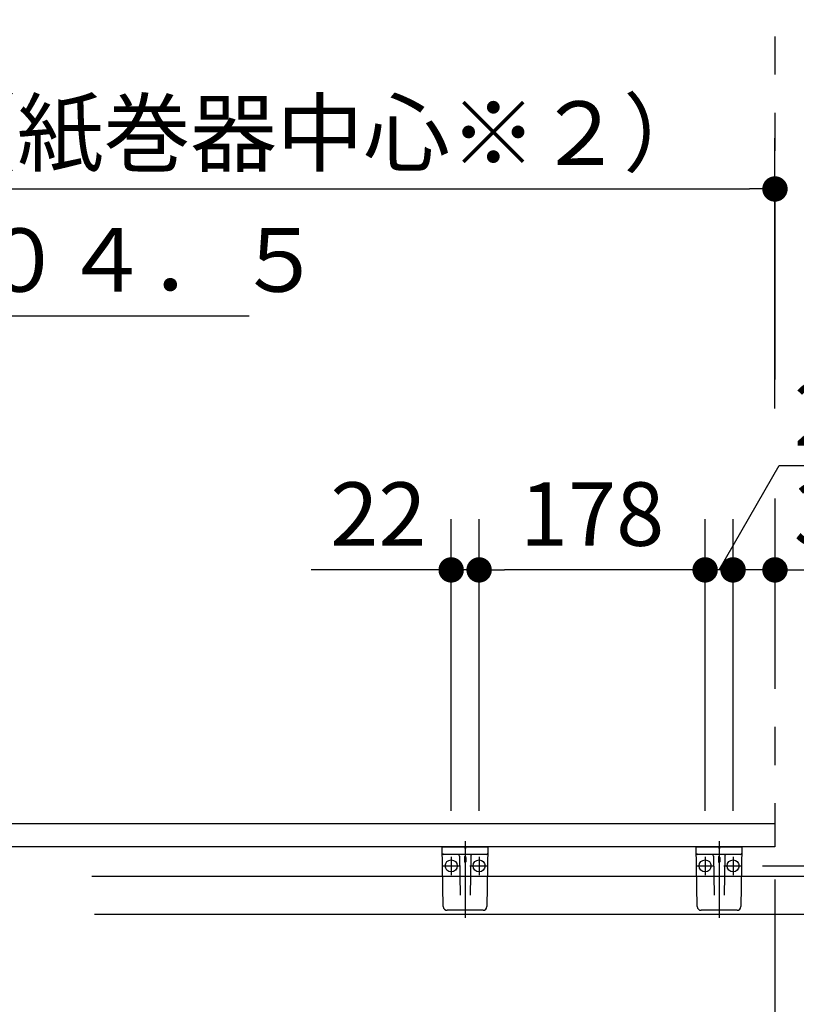
# Model space of a CAD drawing. Units: millimetres. Extents: x -395 to -9, y 7 to 287.
# Drawn here: x -169 to -139, y 111 to 150 of the extents above; entities that cross this region are included whole.
import ezdxf

# ---------------------------------------------------------------- set-up
doc = ezdxf.new("R2010")
doc.units = ezdxf.units.MM
doc.linetypes.add('CENTER', pattern=[12, 7.5, -1.5, 1.5, -1.5])
doc.linetypes.add('PHANTOM', pattern=[15, 7.5, -1.5, 1.5, -1.5, 1.5, -1.5])
doc.styles.get("Standard").update_dxf_attribs({"font": 'ROMANS', "bigfont": 'BIGFONT'})
doc.dimstyles.new('ISO-25', dxfattribs={"dimtxt": 2.5, "dimasz": 2.5, "dimexe": 1.25, "dimexo": 0.625, "dimtad": 1, "dimtxsty": 'Standard', "dimcen": 2.5, "dimadec": 0, "dimazin": 0, "dimtfac": 1, "dimtmove": 0, "dimatfit": 3, "dimfxl": 1, "dimarcsym": 0})

# ---------------------------------------------------------------- blocks, each defined once
blk = doc.blocks.new('VIS_ULD25L___S20008')
at = {"color": 0, "linetype": 'Continuous'}
for p, q in [((-139.633, 118.3), (-214.383, 118.3)), ((-139.633, 118.3), (-139.633, 117.4)), ((-139.633, 117.4), (-214.633, 117.4)), ((-151.858, 117.4), (-151.833, 117.3)), ((-151.808, 117.4), (-151.833, 117.3)), ((-141.858, 117.4), (-141.833, 117.3)), ((-141.808, 117.4), (-141.833, 117.3)), ((-152.056, 117.027), (-152.03, 115.497)), ((-151.858, 116.978), (-151.858, 116.811)), ((-151.808, 116.978), (-151.808, 116.811)), ((-151.609, 117.027), (-151.636, 115.497)), ((-142.056, 117.027), (-142.03, 115.497)), ((-141.858, 116.978), (-141.858, 116.811)), ((-141.808, 116.978), (-141.808, 116.811)), ((-141.609, 117.027), (-141.636, 115.497))]:
    blk.add_line(p, q, dxfattribs=at)
at = {"color": 0, "linetype": 'CENTER'}
for p, q in [((-151.833, 117.623), (-151.833, 114.603)), ((-141.833, 117.623), (-141.833, 114.603)), ((-152.383, 117.012), (-152.383, 116.288)), ((-151.283, 117.012), (-151.283, 116.288)), ((-142.383, 117.012), (-142.383, 116.288)), ((-141.283, 117.012), (-141.283, 116.288)), ((-152.745, 116.65), (-152.021, 116.65)), ((-151.645, 116.65), (-150.921, 116.65)), ((-142.745, 116.65), (-142.021, 116.65)), ((-141.645, 116.65), (-140.921, 116.65))]:
    blk.add_line(p, q, dxfattribs=at)
at = {"color": 20, "linetype": 'Continuous'}
for p, q in [((-152.733, 117.4), (-150.933, 117.4)), ((-152.692, 115.048), (-152.733, 117.4)), ((-150.987, 117.1), (-152.678, 117.1)), ((-150.933, 117.4), (-150.974, 115.048)), ((-142.733, 117.4), (-140.933, 117.4)), ((-142.692, 115.048), (-142.733, 117.4)), ((-140.987, 117.1), (-142.678, 117.1)), ((-140.933, 117.4), (-140.974, 115.048)), ((-151.124, 114.9), (-152.542, 114.9)), ((-141.124, 114.9), (-142.542, 114.9))]:
    blk.add_line(p, q, dxfattribs=at)
at = {"color": 0, "linetype": 'Continuous'}
for centre in [(-152.383, 116.65), (-151.283, 116.65), (-142.383, 116.65), (-141.283, 116.65)]:
    blk.add_circle(centre, 0.235, dxfattribs=at)
at = {"color": 20, "linetype": 'Continuous'}
for centre, radius, start, end in [((-152.678, 117.15), 0.05, 181, 270), ((-150.987, 117.15), 0.05, 270, 359), ((-142.678, 117.15), 0.05, 181, 270), ((-140.987, 117.15), 0.05, 270, 359), ((-152.542, 115.05), 0.15, 181, 270), ((-151.124, 115.05), 0.15, 270, 359), ((-142.542, 115.05), 0.15, 181, 270), ((-141.124, 115.05), 0.15, 270, 359)]:
    blk.add_arc(centre, radius, start, end, dxfattribs=at)
at = {"color": 0, "linetype": 'Continuous'}
for centre, start, end in [((-152.131, 117.025), 1, 90), ((-151.534, 117.025), 90, 179), ((-142.131, 117.025), 1, 90), ((-141.534, 117.025), 90, 179)]:
    blk.add_arc(centre, 0.075, start, end, dxfattribs=at)
for centre, major_axis, ratio, start_param, end_param in [((-151.833, 116.978), (0, -0.0517), 0.483373, 1.570796, 4.712389), ((-151.833, 116.811), (0.025, 0), 0.894151, 3.141593, 6.283185), ((-141.833, 116.978), (0, -0.0517), 0.483373, 1.570796, 4.712389), ((-141.833, 116.811), (0.025, 0), 0.894151, 3.141593, 6.283185)]:
    blk.add_ellipse(centre, major_axis=major_axis, ratio=ratio, start_param=start_param, end_param=end_param, dxfattribs=at)
blk = doc.blocks.new('_DOT')
at = {"color": 0, "linetype": 'ByBlock', "lineweight": -2}
blk.add_line((-0.5, 0), (-1, 0), dxfattribs=at)
at = {"color": 0, "linetype": 'ByBlock', "const_width": 0.5}
blk.add_lwpolyline([(-0.25, 0, 1), (0.25, 0, 1)], format="xyb", close=True, dxfattribs=at)
blk = doc.blocks.new('*D27')
at = {"color": 0, "lineweight": -2}
for p, q in [((-214.633, 120.69), (-214.633, 167)), ((-213.633, 165), (-140.633, 165))]:
    blk.add_line(p, q, dxfattribs=at)
at = {"layer": 'Defpoints', "color": 0}
for p in [(-139.633, 203.3), (-139.633, 165), (-214.633, 118.15)]:
    blk.add_point(p, dxfattribs=at)
at = {"color": 0, "lineweight": -2, "rotation": 180}
blk.add_blockref('_DOT', (-214.633, 165), dxfattribs=at)
at = {"color": 0, "lineweight": -2}
blk.add_blockref('_DOT', (-139.633, 165), dxfattribs=at)
at = {"color": 0, "insert": (-177.133, 166.875), "char_height": 2.5, "attachment_point": 5}
blk.add_mtext('１５００サイズ：１１９０～１５００（全長）', dxfattribs=at)
blk = doc.blocks.new('*D35')
at = {"color": 0, "lineweight": -2}
for p, q in [((-151.283, 118.817), (-151.283, 130.302)), ((-142.383, 128.302), (-150.283, 128.302))]:
    blk.add_line(p, q, dxfattribs=at)
at = {"layer": 'Defpoints', "color": 0}
for p in [(-151.283, 128.302), (-151.283, 116.277), (-142.383, 116.277)]:
    blk.add_point(p, dxfattribs=at)
at = {"color": 0, "lineweight": -2, "rotation": 180}
blk.add_blockref('_DOT', (-151.283, 128.302), dxfattribs=at)
at = {"color": 0, "insert": (-146.833, 130.177), "char_height": 2.5, "attachment_point": 5}
blk.add_mtext('178', dxfattribs=at)
blk = doc.blocks.new('_NONE')
blk = doc.blocks.new('*D36')
at = {"color": 0, "lineweight": -2}
for p, q in [((-172.483, 118.964), (-172.483, 140.302)), ((-176.708, 138.302), (-173.483, 138.302)), ((-172.483, 138.302), (-160.338, 138.302))]:
    blk.add_line(p, q, dxfattribs=at)
at = {"layer": 'Defpoints', "color": 0}
for p in [(-172.483, 138.302), (-177.708, 118.068), (-172.483, 116.424)]:
    blk.add_point(p, dxfattribs=at)
at = {"color": 0, "lineweight": -2, "rotation": 180}
blk.add_blockref('_DOT', (-177.708, 138.302), dxfattribs=at)
at = {"color": 0, "lineweight": -2}
blk.add_blockref('_DOT', (-172.483, 138.302), dxfattribs=at)
at = {"color": 0, "insert": (-165.963, 140.177), "char_height": 2.5, "attachment_point": 5}
blk.add_mtext('１０４．５', dxfattribs=at)
blk = doc.blocks.new('*D37')
at = {"color": 0, "lineweight": -2}
for p, q in [((-141.283, 118.817), (-141.283, 130.302)), ((-142.283, 128.302), (-143.283, 128.302)), ((-139.633, 128.302), (-141.283, 128.302)), ((-139.633, 128.302), (-134.345, 128.302)), ((-138.633, 128.302), (-137.633, 128.302))]:
    blk.add_line(p, q, dxfattribs=at)
at = {"layer": 'Defpoints', "color": 0}
for p in [(-141.283, 128.302), (-141.283, 116.277), (-139.633, 83.302)]:
    blk.add_point(p, dxfattribs=at)
at = {"color": 0, "lineweight": -2}
blk.add_blockref('_DOT', (-141.283, 128.302), dxfattribs=at)
at = {"color": 0, "lineweight": -2, "rotation": 180}
blk.add_blockref('_DOT', (-139.633, 128.302), dxfattribs=at)
at = {"color": 0, "insert": (-136.994, 130.177), "char_height": 2.5, "attachment_point": 5}
blk.add_mtext('33', dxfattribs=at)
blk = doc.blocks.new('*D38')
at = {"color": 0, "lineweight": -2}
for p, q in [((-166.425, 114.75), (-119.383, 114.75)), ((-121.383, 84.302), (-121.383, 113.75)), ((-121.383, 83.302), (-121.383, 64.497))]:
    blk.add_line(p, q, dxfattribs=at)
at = {"layer": 'Defpoints', "color": 0}
for p in [(-168.965, 114.75), (-121.383, 114.75), (-141.383, 83.302)]:
    blk.add_point(p, dxfattribs=at)
at = {"color": 0, "lineweight": -2}
for p, rotation in [((-121.383, 114.75), 90), ((-121.383, 83.302), 270)]:
    blk.add_blockref('_DOT', p, dxfattribs=dict(at, rotation=rotation))
at = {"color": 0, "insert": (-123.258, 73.337), "char_height": 2.5, "attachment_point": 5, "rotation": 90}
blk.add_mtext('６２９（紙巻器）', dxfattribs=at)
blk = doc.blocks.new('*D39')
at = {"color": 0, "lineweight": -2}
for p, q in [((-121.383, 116.25), (-121.383, 121.528)), ((-121.383, 117.25), (-121.383, 118.25)), ((-166.538, 116.25), (-119.383, 116.25)), ((-121.383, 114.75), (-121.383, 116.25)), ((-121.383, 113.75), (-121.383, 112.75))]:
    blk.add_line(p, q, dxfattribs=at)
at = {"layer": 'Defpoints', "color": 0}
for p in [(-169.078, 116.25), (-121.383, 116.25), (-172.295, 114.75)]:
    blk.add_point(p, dxfattribs=at)
at = {"color": 0, "lineweight": -2}
for p, rotation in [((-121.383, 116.25), 270), ((-121.383, 114.75), 90)]:
    blk.add_blockref('_DOT', p, dxfattribs=dict(at, rotation=rotation))
at = {"color": 0, "insert": (-123.258, 118.879), "char_height": 2.5, "attachment_point": 5, "rotation": 90}
blk.add_mtext('30', dxfattribs=at)
blk = doc.blocks.new('*D40')
at = {"color": 0, "lineweight": -2}
for p, q in [((-177.708, 120.608), (-177.708, 145.3)), ((-139.633, 134.651), (-139.633, 145.3)), ((-176.708, 143.3), (-140.633, 143.3))]:
    blk.add_line(p, q, dxfattribs=at)
at = {"layer": 'Defpoints', "color": 0}
for p in [(-139.633, 143.3), (-139.633, 132.111), (-177.708, 118.068)]:
    blk.add_point(p, dxfattribs=at)
at = {"color": 0, "lineweight": -2, "rotation": 180}
blk.add_blockref('_DOT', (-177.708, 143.3), dxfattribs=at)
at = {"color": 0, "lineweight": -2}
blk.add_blockref('_DOT', (-139.633, 143.3), dxfattribs=at)
at = {"color": 0, "insert": (-157.545, 145.175), "char_height": 2.5, "attachment_point": 5}
blk.add_mtext('（紙巻器中心※２）', dxfattribs=at)
blk = doc.blocks.new('*D41')
at = {"color": 0, "lineweight": -2}
for p, q in [((-120.043, 116.652), (-114.383, 116.652)), ((-116.383, 84.302), (-116.383, 115.652)), ((-138.843, 83.302), (-114.383, 83.302)), ((-116.383, 83.302), (-116.383, 48.364))]:
    blk.add_line(p, q, dxfattribs=at)
at = {"layer": 'Defpoints', "color": 0}
for p in [(-122.583, 116.652), (-116.383, 116.652), (-141.383, 83.302)]:
    blk.add_point(p, dxfattribs=at)
at = {"color": 0, "lineweight": -2}
for p, rotation in [((-116.383, 116.652), 90), ((-116.383, 83.302), 270)]:
    blk.add_blockref('_DOT', p, dxfattribs=dict(at, rotation=rotation))
at = {"color": 0, "insert": (-118.258, 64.703), "char_height": 2.5, "attachment_point": 5, "rotation": 90}
blk.add_mtext('６６７（カウンターブラケット）', dxfattribs=at)
blk = doc.blocks.new('*D42')
at = {"color": 0, "lineweight": -2}
for p, q in [((-152.383, 118.817), (-152.383, 130.302)), ((-152.383, 128.302), (-157.897, 128.302)), ((-153.383, 128.302), (-154.383, 128.302)), ((-151.283, 128.302), (-152.383, 128.302))]:
    blk.add_line(p, q, dxfattribs=at)
at = {"layer": 'Defpoints', "color": 0}
for p in [(-152.383, 128.302), (-152.383, 116.277), (-151.283, 116.277)]:
    blk.add_point(p, dxfattribs=at)
at = {"color": 0, "lineweight": -2}
blk.add_blockref('_DOT', (-152.383, 128.302), dxfattribs=at)
at = {"color": 0, "insert": (-155.248, 130.177), "char_height": 2.5, "attachment_point": 5}
blk.add_mtext('22', dxfattribs=at)
blk = doc.blocks.new('*D43')
at = {"color": 7, "linetype": 'Continuous'}
for p, q in [((-141.833, 128.302), (-139.462, 132.409)), ((-139.462, 132.409), (-134.852, 132.409))]:
    blk.add_line(p, q, dxfattribs=at)
at = {"color": 0, "lineweight": -2}
for p, q in [((-142.383, 118.817), (-142.383, 130.302)), ((-143.383, 128.302), (-144.383, 128.302)), ((-141.283, 128.302), (-142.383, 128.302))]:
    blk.add_line(p, q, dxfattribs=at)
at = {"layer": 'Defpoints', "color": 0}
for p in [(-142.383, 128.302), (-142.383, 116.277), (-141.283, 116.277)]:
    blk.add_point(p, dxfattribs=at)
at = {"color": 0, "lineweight": -2}
blk.add_blockref('_DOT', (-142.383, 128.302), dxfattribs=at)
at = {"color": 0, "insert": (-136.994, 132.409), "char_height": 2.5, "attachment_point": 8}
blk.add_mtext('22', dxfattribs=at)

msp = doc.modelspace()

# ---------------------------------------------------------------- linework, layer by layer
at = {"color": 7, "linetype": 'PHANTOM'}
for p, q in [((-139.633, 203.3), (-139.633, 135.124)), ((-139.633, 131.12), (-139.633, 83.3))]:
    msp.add_line(p, q, dxfattribs=at)
at = {"color": 7, "linetype": 'Continuous'}
msp.add_line((-140.118, 116.652), (-122.835, 116.652), dxfattribs=at)

# ---------------------------------------------------------------- block references
at = {"color": 7}
msp.add_blockref('VIS_ULD25L___S20008', (0, 0), dxfattribs=at)

# ---------------------------------------------------------------- dimensions: what is measured, and where the dimension line sits
for base, p1, p2, angle, text, override, picture, middle in [((-139.633, 165), (-214.633, 118.15), (-139.633, 203.3), 180, '１５００サイズ：１１９０～１５００（全長）', {"dimtxt": 2.5, "dimasz": 1, "dimexe": 2, "dimexo": 2.54, "dimgap": 0.625, "dimtad": 1, "dimtih": 0, "dimtoh": 0, "dimdec": 0, "dimdsep": 46, "dimblk1": 'DOT', "dimblk2": 'DOT', "dimsah": 1, "dimse1": 0, "dimse2": 1, "dimtmove": 0}, '*D27', (-177.133, 165)), ((-139.633, 143.3), (-177.708, 118.068), (-139.633, 132.111), 180, '（紙巻器中心※２）', {"dimtxt": 2.5, "dimasz": 1, "dimexe": 2, "dimexo": 2.54, "dimgap": 0.625, "dimtad": 1, "dimtih": 0, "dimtoh": 0, "dimdec": 0, "dimdsep": 46, "dimblk1": 'DOT', "dimblk2": 'DOT', "dimsah": 1, "dimse1": 0, "dimse2": 0, "dimtmove": 0}, '*D40', (-157.545, 143.3)), ((-172.483, 138.302), (-177.708, 118.068), (-172.483, 116.424), 180, '１０４．５', {"dimtxt": 2.5, "dimasz": 1, "dimexe": 2, "dimexo": 2.54, "dimgap": 0.625, "dimtad": 1, "dimtih": 0, "dimtoh": 0, "dimdec": 1, "dimdsep": 46, "dimblk1": 'DOT', "dimblk2": 'DOT', "dimsah": 1, "dimse1": 1, "dimse2": 0, "dimtmove": 0}, '*D36', (-165.963, 138.302)), ((-121.383, 116.25), (-172.295, 114.75), (-169.078, 116.25), 270, '30', {"dimtxt": 2.5, "dimasz": 1, "dimexe": 2, "dimexo": 2.54, "dimgap": 0.625, "dimtad": 1, "dimtih": 0, "dimtoh": 0, "dimdec": 0, "dimdsep": 46, "dimblk1": 'DOT', "dimblk2": 'DOT', "dimsah": 1, "dimse1": 1, "dimse2": 0, "dimtmove": 0}, '*D39', (-121.383, 118.879)), ((-116.383, 116.652), (-141.383, 83.302), (-122.583, 116.652), 270, '６６７（カウンターブラケット）', {"dimtxt": 2.5, "dimasz": 1, "dimexe": 2, "dimexo": 2.54, "dimgap": 0.625, "dimtad": 1, "dimtih": 0, "dimtoh": 0, "dimdec": 0, "dimdsep": 46, "dimblk1": 'DOT', "dimblk2": 'DOT', "dimsah": 1, "dimse1": 0, "dimse2": 0, "dimtmove": 0}, '*D41', (-116.383, 64.703)), ((-121.383, 114.75), (-141.383, 83.302), (-168.965, 114.75), 270, '６２９（紙巻器）', {"dimtxt": 2.5, "dimasz": 1, "dimexe": 2, "dimexo": 2.54, "dimgap": 0.625, "dimtad": 1, "dimtih": 0, "dimtoh": 0, "dimdec": 0, "dimdsep": 46, "dimblk1": 'DOT', "dimblk2": 'DOT', "dimsah": 1, "dimse1": 1, "dimse2": 0, "dimtmove": 0}, '*D38', (-121.383, 73.337))]:
    dim = msp.add_linear_dim(base=base, p1=p1, p2=p2, angle=angle, text=text, dimstyle='ISO-25', override=override, dxfattribs=at)
    dim.commit()
    dim.dimension.update_dxf_attribs({"geometry": picture, "text_midpoint": middle, "dimtype": 160})
for base, p1, p2, text, override, picture, middle in [((-142.383, 128.302), (-141.283, 116.277), (-142.383, 116.277), '22', {"dimtxt": 2.5, "dimasz": 1, "dimexe": 2, "dimexo": 2.54, "dimgap": 0.625, "dimtad": 1, "dimtih": 0, "dimtoh": 0, "dimdec": 0, "dimdsep": 46, "dimblk1": 'NONE', "dimblk2": 'DOT', "dimsah": 1, "dimse1": 1, "dimse2": 0, "dimtmove": 1}, '*D43', (-136.994, 132.409)), ((-152.383, 128.302), (-151.283, 116.277), (-152.383, 116.277), '22', {"dimtxt": 2.5, "dimasz": 1, "dimexe": 2, "dimexo": 2.54, "dimgap": 0.625, "dimtad": 1, "dimtih": 0, "dimtoh": 0, "dimdec": 0, "dimdsep": 46, "dimblk1": 'NONE', "dimblk2": 'DOT', "dimsah": 1, "dimse1": 1, "dimse2": 0, "dimtmove": 0}, '*D42', (-155.248, 128.302)), ((-151.283, 128.302), (-142.383, 116.277), (-151.283, 116.277), '178', {"dimtxt": 2.5, "dimasz": 1, "dimexe": 2, "dimexo": 2.54, "dimgap": 0.625, "dimtad": 1, "dimtih": 0, "dimtoh": 0, "dimdec": 0, "dimdsep": 46, "dimblk1": 'NONE', "dimblk2": 'DOT', "dimsah": 1, "dimse1": 1, "dimse2": 0, "dimtmove": 0}, '*D35', (-146.833, 128.302)), ((-141.283, 128.302), (-139.633, 83.302), (-141.283, 116.277), '33', {"dimtxt": 2.5, "dimasz": 1, "dimexe": 2, "dimexo": 2.54, "dimgap": 0.625, "dimtad": 1, "dimtih": 0, "dimtoh": 0, "dimdec": 0, "dimdsep": 46, "dimblk1": 'DOT', "dimblk2": 'DOT', "dimsah": 1, "dimse1": 1, "dimse2": 0, "dimtmove": 0}, '*D37', (-136.994, 128.302))]:
    dim = msp.add_linear_dim(base=base, p1=p1, p2=p2, text=text, dimstyle='ISO-25', override=override, dxfattribs=at)
    dim.commit()
    dim.dimension.update_dxf_attribs({"geometry": picture, "text_midpoint": middle, "dimtype": 160})

doc.saveas('drawing.dxf')
